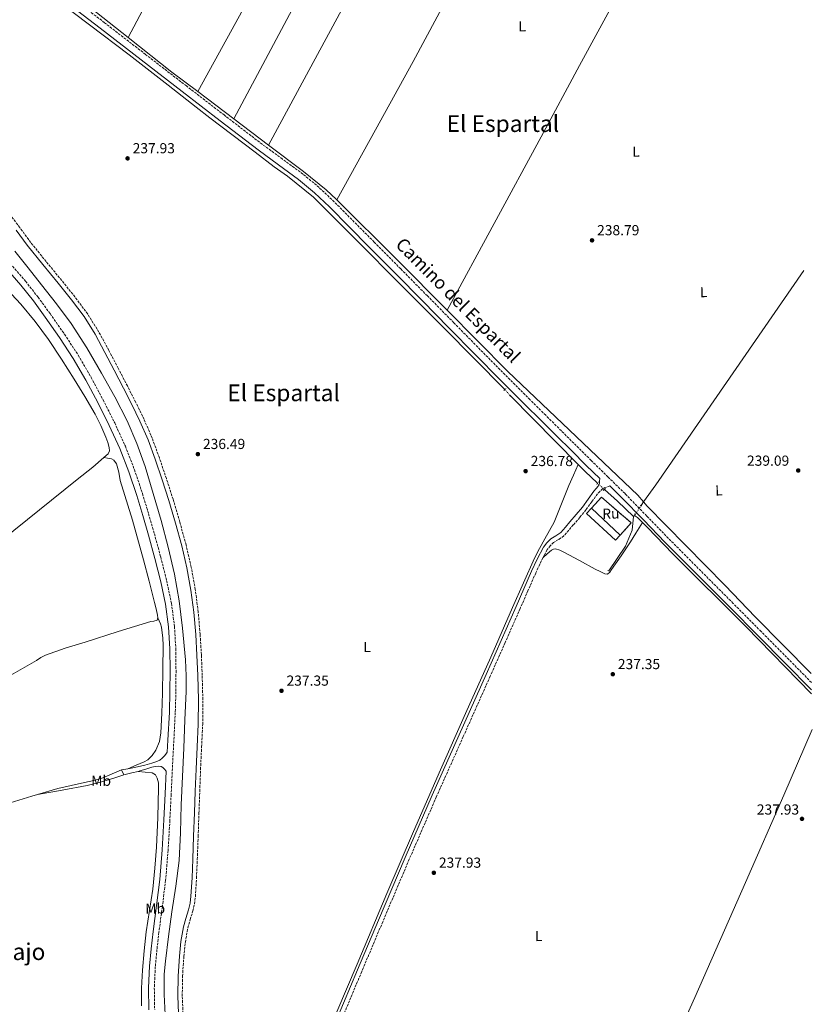
# Model space of a CAD drawing. Units: metres. Extents: x 629446 to 632941, y 4646342 to 4648717.
# Drawn here: x 632377 to 632924, y 4647108 to 4647787 of the extents above; entities that cross this region are included whole.
import ezdxf
from ezdxf.enums import TextEntityAlignment as Align

# ---------------------------------------------------------------- set-up
doc = ezdxf.new("R2010")
doc.units = ezdxf.units.M
doc.header["$MEASUREMENT"] = 0
for name, pattern in [('DGN Style 2', [1.7399219301090239, 1.043953158065414, -0.6959687720436097]), ('DGN Style 3', [2.435890702152634, 1.739921930109024, -0.6959687720436097]), ('DGN Style 5', [1.217945351076317, 0.5219765790327072, -0.6959687720436097])]:
    doc.linetypes.add(name, pattern=pattern)
for name, color, linetype, lineweight in [('Acequia sin especificar', 4, 'Continuous', 0), ('Acequia sin especificar no vista', 4, 'DGN Style 5', 0), ('Camino', 7, 'DGN Style 3', 0), ('construcción   en ruinas', 1, 'Continuous', 0), ('construcción en ruinas', 1, 'Continuous', 0), ('contrucción  en ruinas', 1, 'DGN Style 3', 13), ('Cota de punto acotado terreno', 7, 'Continuous', 0), ('Edificio', 1, 'Continuous', 13), ('Etiqueta de uso rústico', 92, 'Continuous', 0), ('Línea de cambio de uso (parcela vista)', 92, 'Continuous', 0), ('Margen derecho', 7, 'Continuous', 0), ('Pontón-alcantarilla (pasos de agua)', 1, 'DGN Style 2', 0), ('Punto acotado terreno (símbolo)', 7, 'Continuous', 0), ('Texto de Área (paraje) menor', 7, 'Continuous', 0)]:
    doc.layers.add(name, color=color, linetype=linetype, lineweight=lineweight)
doc.styles.add('Style-Arial', font='arial.ttf')

# ---------------------------------------------------------------- blocks, each defined once
blk = doc.blocks.new('5PATER')
at = {"layer": 'Punto acotado terreno (símbolo)', "linetype": 'Continuous', "lineweight": 0}
h = blk.add_hatch(color=51, dxfattribs=at)
edge = h.paths.add_edge_path()
edge.add_ellipse((0, 0), major_axis=(-0.1095731443231308, -0.1110710700762829), ratio=0.9994222409660317, start_angle=0, end_angle=360)

msp = doc.modelspace()

# ---------------------------------------------------------------- linework, layer by layer
at = {"layer": 'Acequia sin especificar', "color": 4, "linetype": 'Continuous', "lineweight": 0, "extrusion": (-0.3498591213404957, 0.2384785838195338, 0.9059396007870978), "elevation": 887141.5500202191, "flags": 128}
msp.add_lwpolyline([(-4196784.425852018, -1897599.447002031), (-4196604.859740395, -1897600.651516997), (-4196590.38952856, -1897600.958550224)], dxfattribs=at)
at = {"layer": 'Acequia sin especificar', "color": 4, "linetype": 'Continuous', "lineweight": 0, "extrusion": (-0.002731387354521257, 0.002769210144935048, 0.9999924354705354), "elevation": 11379.08798510784, "flags": 128}
msp.add_lwpolyline([(632761.0584923562, 4647466.758555382), (632714.1179572924, 4647514.348737855)], dxfattribs=at)
at = {"layer": 'Acequia sin especificar', "color": 4, "linetype": 'Continuous', "lineweight": 0, "extrusion": (-0.4510272393312394, -0.441278237604227, 0.7757885964604971), "elevation": -2336040.931241813, "flags": 128}
msp.add_lwpolyline([(-2879437.173369769, 2872475.671314117), (-2879448.448500551, 2872475.211720999), (-2879455.229790647, 2872475.180024922)], dxfattribs=at)
at = {"layer": 'Acequia sin especificar', "color": 4, "linetype": 'Continuous', "lineweight": 0, "extrusion": (0.671711004758039, 0.7041412951558608, 0.2301941844251776), "elevation": 3697571.723233339, "flags": 128}
msp.add_lwpolyline([(2750038.287959622, -874402.4023992604), (2750026.123005846, -874403.5841351128), (2750010.928572221, -874403.871862103)], dxfattribs=at)
at = {"layer": 'Acequia sin especificar', "color": 4, "linetype": 'Continuous', "lineweight": 0, "extrusion": (0.07837785977320534, 0.1099041497378466, 0.9908471067565231), "elevation": 560609.7234955784, "flags": 128}
msp.add_lwpolyline([(2183211.202657291, -4113217.768632818), (2183211.202657291, -4113220.879999078)], dxfattribs=at)
at = {"layer": 'Acequia sin especificar', "color": 4, "linetype": 'Continuous', "lineweight": 0}
for points in [[(632244.5800000001, 4647920.83, 238.3000000000029), (632254.5899999999, 4647912.960000001, 238.3699999999953), (632279.6500000004, 4647893.27, 238.5899999999965), (632300.9299999997, 4647876.890000001, 238.5899999999965), (632322.2100000001, 4647860.51, 238.5899999999965), (632351.1699999999, 4647839.039999999, 238.5899999999965), (632380.2599999999, 4647817.76, 238.5899999999965), (632403, 4647800.67, 238.5899999999965), (632425.7000000002, 4647783.52, 238.5899999999965), (632452.8899999997, 4647762.92, 238.4900000000052), (632479.9100000003, 4647742.109999999, 238.3999999999942), (632499.2100000001, 4647726.92, 238.429999999993), (632508.5899999999, 4647719.52, 238.4499999999971), (632539.8300000001, 4647695.75, 237.5800000000018), (632552.9199999999, 4647685.65, 237.5800000000018), (632562.0599999997, 4647679.390000001, 237.8699999999953), (632580.1900000004, 4647664.800000001, 237.3000000000029), (632670.0499999998, 4647574.600000001, 237.5800000000018), (632712.0700000003, 4647532.08, 237.3000000000029)], [(632374.1200000001, 4647627.550000001, 236.9600000000064), (632383.3200000003, 4647615.960000001, 236.929999999993), (632392.5499999998, 4647604.380000001, 236.8999999999942), (632402.8600000005, 4647591.180000001, 236.8300000000018), (632412.9000000004, 4647577.76, 236.7700000000041), (632423.8300000001, 4647560.890000001, 236.75), (632433.8899999997, 4647543.460000001, 236.7700000000041), (632443.0099999999, 4647527.220000001, 236.8000000000029), (632451.4900000002, 4647510.619999999, 236.8300000000018), (632458.2300000006, 4647495.02, 236.8399999999965), (632463.9100000003, 4647479.01, 236.8300000000018), (632469.6200000001, 4647460.51, 236.8099999999977), (632474.9199999999, 4647441.890000001, 236.7700000000041), (632479.7699999996, 4647423.5, 236.6999999999971), (632484.1299999999, 4647404.960000001, 236.6399999999994), (632487.4299999997, 4647386.42, 236.6699999999983), (632489.7000000002, 4647367.710000001, 236.7100000000064), (632491.7100000001, 4647345.800000001, 236.679999999993), (632492.2400000002, 4647334.84, 236.6600000000035), (632492.2000000002, 4647323.880000001, 236.6399999999994), (632491.4400000004, 4647304.390000001, 236.5899999999965), (632490.5999999996, 4647284.9, 236.5099999999948), (632489.7000000002, 4647265.350000001, 236.3600000000006), (632488.7999999998, 4647245.800000001, 236.1900000000023), (632488.2699999996, 4647226.560000001, 236.1100000000006), (632487.3300000001, 4647207.33, 236.070000000007), (632485.0800000001, 4647189.710000001, 236.0500000000029), (632482.4000000004, 4647172.130000001, 236.070000000007), (632480.1100000005, 4647155.15, 236.1300000000047), (632477.9199999999, 4647138.15, 236.1900000000023), (632477.1399999997, 4647128.980000001, 236.1900000000023), (632477.04, 4647115.16, 236.1499999999942), (632477.7999999998, 4647101.350000001, 236.1300000000047)], [(632365.1799999997, 4647605.01, 236.1100000000006), (632378.2699999996, 4647590.960000001, 236.1100000000006), (632388.2199999997, 4647579.17, 235.9900000000052), (632397.3399999999, 4647566.699999999, 235.8500000000058), (632406.3600000005, 4647553.140000001, 235.8399999999965), (632415.0700000003, 4647539.380000001, 235.8500000000058), (632422.4199999999, 4647527.33, 235.8800000000047), (632429.5300000003, 4647515.119999999, 235.9199999999983), (632433.4400000004, 4647507.359999999, 235.9199999999983), (632436.9600000001, 4647499.310000001, 235.9199999999983), (632438.2599999999, 4647495.75, 235.8800000000047), (632439.2000000002, 4647492.15, 235.8500000000058), (632439.3099999997, 4647489.890000001, 235.8500000000058), (632438.3600000005, 4647487.859999999, 235.8500000000058), (632435.4199999999, 4647485.279999999, 235.8600000000006)], [(632435.4199999999, 4647485.279999999, 235.8600000000006), (632427.79, 4647478.57, 235.8699999999953), (632417.0499999998, 4647470.130000001, 235.8500000000058), (632391.0700000003, 4647449.230000001, 235.6300000000047), (632365.0800000001, 4647428.34, 235.3399999999965)], [(632435.4199999999, 4647485.279999999, 235.8600000000006), (632438.0499999998, 4647484.77, 235.820000000007), (632440.6699999999, 4647484.27, 235.7899999999936), (632442.3799999999, 4647483.560000001, 235.7700000000041), (632444.3200000003, 4647480.960000001, 235.7799999999988), (632445.7199999997, 4647475.24, 235.820000000007), (632446.8099999997, 4647469.430000001, 235.8500000000058), (632455.1399999997, 4647442.130000001, 235.8699999999953), (632462.9400000004, 4647414.710000001, 235.8500000000058), (632466.7100000001, 4647400.029999999, 235.820000000007), (632470.4299999997, 4647385.33, 235.7899999999936), (632471.5, 4647380.92, 235.7899999999936), (632472.54, 4647376.5, 235.7899999999936), (632472.8099999997, 4647374.850000001, 235.7899999999936)], [(632762.7699999996, 4647480.449999999, 237.5599999999977), (632759.4199999999, 4647473.199999999, 237.2200000000012), (632756.1299999999, 4647466.08, 236.8800000000047), (632751.2400000002, 4647453.289999999, 236.5399999999936), (632746.0800000001, 4647440.609999999, 236.5), (632742.9199999999, 4647434.859999999, 236.6000000000058), (632739.6799999997, 4647429.15, 236.6900000000023), (632736.0499999998, 4647422.59, 236.5899999999965), (632732.6399999997, 4647415.9, 236.5), (632717.4800000006, 4647381.850000001, 236.3800000000047), (632702.4400000004, 4647347.75, 236.3000000000029), (632684.9900000002, 4647308.850000001, 236.2599999999948), (632667.6200000001, 4647269.92, 236.2400000000052), (632649.0300000003, 4647227.34, 236.2400000000052), (632630.7599999999, 4647184.609999999, 236.2400000000052), (632610.1500000004, 4647136.02, 236.2400000000052), (632589.5999999996, 4647087.4, 236.2400000000052)], [(632783.8899999997, 4647407.07, 238.2799999999988), (632795.2300000006, 4647424.279999999, 238), (632799.9199999999, 4647435.210000001, 238), (632800.7400000002, 4647444.680000001, 238)], [(632800.7400000002, 4647444.680000001, 238), (632801.4400000004, 4647445.279999999, 238.1399999999994), (632803.5, 4647443.99, 238.1399999999994), (632807.1100000005, 4647440.430000001, 238)], [(632807.1100000005, 4647440.430000001, 238), (632810.7300000006, 4647436.859999999, 237.8500000000058), (632827.6699999999, 4647419, 238.1399999999994), (632878.2599999999, 4647368.859999999, 237.8500000000058), (632923.7100000001, 4647322.27, 237.8500000000058)], [(632472.8099999997, 4647374.850000001, 235.7899999999936), (632472.8200000003, 4647374.82, 235.7899999999936), (632472.1600000003, 4647373.24, 235.7899999999936), (632470.0599999997, 4647372.49, 235.7599999999948), (632467.9299999997, 4647372.34, 235.7200000000012), (632445.2999999998, 4647365.230000001, 235.6999999999971), (632422.6799999997, 4647358.07, 235.7200000000012), (632408.8700000001, 4647353.779999999, 235.7599999999948), (632395.1600000003, 4647349.109999999, 235.7899999999936), (632392.0599999997, 4647347.350000001, 235.7899999999936), (632389.0800000001, 4647345.33, 235.7899999999936), (632368.1200000001, 4647333.32, 235.7899999999936), (632347.0999999996, 4647321.4, 235.7899999999936), (632331.0099999999, 4647312.42, 235.7899999999936), (632314.9100000003, 4647303.480000001, 235.7899999999936), (632310.6900000004, 4647301.189999999, 235.7899999999936), (632306.4600000001, 4647298.930000001, 235.7899999999936), (632303.1699999999, 4647297.699999999, 235.7899999999936), (632301.4500000002, 4647297.59, 235.7899999999936), (632301.0599999997, 4647297.699999999, 235.7899999999936)]]:
    msp.add_polyline3d(points, dxfattribs=at)
at = {"layer": 'Acequia sin especificar no vista', "color": 4, "linetype": 'DGN Style 5', "lineweight": 0, "elevation": 237.3000000000029, "flags": 128}
msp.add_lwpolyline([(632712.0700000003, 4647532.08), (632715.8300000001, 4647528.039999999)], dxfattribs=at)
at = {"layer": 'Acequia sin especificar no vista', "color": 4, "linetype": 'DGN Style 5', "lineweight": 0, "extrusion": (-0.1681341061386577, 0.1497861382294771, 0.9743177280267741), "elevation": 589966.8451019307, "flags": 128}
msp.add_lwpolyline([(-3891056.459482948, -2551655.452018702), (-3891056.459482948, -2551662.379882731)], dxfattribs=at)
at = {"layer": 'Acequia sin especificar no vista', "color": 4, "linetype": 'DGN Style 5', "lineweight": 0, "extrusion": (-0.100808680951923, -0.1504717811609516, 0.9834611598426164), "elevation": -762867.0447425136, "flags": 128}
msp.add_lwpolyline([(-2060986.180780035, 4143624.580528786), (-2060986.180780035, 4143617.126871964)], dxfattribs=at)
at = {"layer": 'Camino', "color": 7, "linetype": 'DGN Style 3', "lineweight": 0}
for points in [[(632923.5599999982, 4647330.180000001, 238.8399999999966), (632908.1499999987, 4647345.86, 238.8300000000017), (632888.8799999993, 4647365.300000003, 238.5500000000029), (632869.6000000008, 4647384.720000001, 238.2599999999948), (632847.2399999979, 4647407.16, 238.199999999997), (632824.8900000006, 4647429.56, 238.1900000000024), (632809.9799999996, 4647444.950000001, 238.2299999999959), (632794.9799999993, 4647460.370000001, 238.2599999999948), (632783.2899999993, 4647471.84, 238.2799999999989), (632771.6499999985, 4647483.250000001, 238.2599999999948), (632761.36, 4647493.470000001, 238.1900000000024), (632751.0500000013, 4647503.720000001, 238.8399999999966), (632740.2499999988, 4647514.420000004, 238.8800000000046), (632729.4599999995, 4647525.110000002, 238.929999999993), (632712.2399999974, 4647542.330000003, 238.9900000000051), (632695.1200000005, 4647559.640000001, 239.050000000003), (632676.8900000004, 4647578.199999999, 239.1300000000046), (632658.64, 4647596.760000002, 239.179999999993), (632640.3000000003, 4647615.300000001, 239.179999999993), (632621.9600000007, 4647633.820000002, 239.179999999993), (632608.239999999, 4647647.660000003, 239.179999999993), (632594.449999998, 4647661.530000002, 239.179999999993), (632583.9699999993, 4647671.469999999, 239.2100000000064), (632572.8, 4647680.760000003, 239.25), (632558.6900000017, 4647691.080000003, 239.25), (632544.7499999986, 4647701.239999999, 239.25), (632518.6099999981, 4647721.309999999, 239.1399999999994), (632492.4499999998, 4647741.45, 239.050000000003), (632464.1999999994, 4647763.27, 239.2299999999959), (632435.94, 4647785.100000002, 239.4400000000023), (632408.4499999996, 4647806.190000001, 239.5299999999988)], [(632490.0799999983, 4647102.100000003, 237.0599999999976), (632489.5799999976, 4647114.07, 237.0599999999976), (632489.7699999998, 4647127.600000002, 237.0599999999976), (632490.6499999983, 4647141.149999999, 237.0599999999976), (632491.7100000001, 4647151.140000001, 237.0000000000001), (632493.4099999988, 4647160.940000002, 236.9299999999931), (632495.0799999986, 4647166.649999999, 236.9299999999931), (632496.8999999978, 4647172.640000001, 236.9299999999931), (632497.9799999996, 4647177.559999999, 236.9299999999931), (632498.649999998, 4647182.530000002, 236.9299999999931), (632499.3900000001, 4647195.430000001, 236.9600000000065), (632499.94, 4647208.239999998, 237.0000000000001), (632500.5199999989, 4647224.180000001, 236.9600000000065), (632501.0899999988, 4647240.120000001, 236.9299999999931), (632501.640000001, 4647255.220000001, 236.9299999999931), (632502.1799999997, 4647270.31, 236.9299999999931), (632502.9200000018, 4647285.75, 236.9299999999931), (632503.6599999992, 4647301.260000003, 236.9299999999931), (632503.7699999989, 4647318.210000002, 236.9299999999931), (632503.3399999996, 4647335.109999999, 236.9299999999931), (632502.7600000007, 4647349.280000003, 236.9900000000052), (632501.9200000003, 4647363.460000001, 237.0599999999976), (632500.5700000003, 4647378.890000002, 237.1000000000059), (632498.5699999997, 4647394.300000002, 237.1199999999955), (632495.7600000001, 4647409.770000001, 237.1399999999995), (632492.1700000004, 4647425.050000001, 237.1199999999955), (632487.8699999999, 4647440.830000004, 237.0599999999976), (632483.2299999997, 4647456.489999998, 237.0000000000001), (632478.6499999977, 4647470.830000003, 236.9299999999931), (632473.7800000015, 4647485.09, 236.8699999999953), (632468.8399999996, 4647498.530000002, 236.8300000000018), (632463.1900000013, 4647511.720000001, 236.8699999999953), (632457.5300000019, 4647523.250000001, 237.0200000000042), (632451.7299999993, 4647534.620000003, 237.1900000000024), (632445.3900000004, 4647546.850000002, 237.3500000000059), (632438.98, 4647559.050000003, 237.4400000000024), (632432.0799999976, 4647571.820000002, 237.3899999999994), (632424.3399999995, 4647584.230000001, 237.320000000007), (632415.5500000007, 4647595.989999998, 237.2799999999989), (632406.4600000002, 4647607.350000002, 237.25), (632395.670000001, 4647620.399999999, 237.25), (632385.1299999976, 4647633.530000002, 237.25), (632377.4899999978, 4647643.79, 237.2200000000011), (632369.8700000002, 4647654.149999999, 237.1900000000024)], [(632372.4400000006, 4647617.219999999, 237.270000000004), (632381.4899999987, 4647606.82, 237.270000000004), (632390.159999999, 4647595.800000001, 237.270000000004), (632398.370000001, 4647584.510000004, 237.270000000004), (632408.3400000001, 4647570.36, 237.270000000004), (632417.8500000007, 4647555.800000003, 237.270000000004), (632426.7100000009, 4647540.540000001, 237.270000000004), (632434.9600000009, 4647525.010000003, 237.270000000004), (632442.9600000007, 4647509.210000002, 237.270000000004), (632450.329999998, 4647493.030000002, 237.270000000004), (632456.649999999, 4647476.770000001, 237.2899999999935), (632462.170000002, 4647460.309999999, 237.3300000000019), (632466.3500000018, 4647446.550000001, 237.3399999999965), (632470.3399999995, 4647432.770000001, 237.3300000000019), (632474.6900000013, 4647416.750000002, 237.300000000003), (632478.7699999983, 4647400.590000002, 237.270000000004), (632482.11, 4647384.84, 237.270000000004), (632484.230000001, 4647368.82, 237.270000000004), (632485.1099999995, 4647353.510000002, 237.229999999996), (632485.2699999983, 4647338.300000002, 237.199999999997), (632485.170000002, 4647323.940000002, 237.199999999997), (632484.7600000009, 4647309.590000001, 237.199999999997), (632483.7699999984, 4647290.239999998, 237.199999999997), (632482.7699999993, 4647270.950000001, 237.199999999997), (632481.9099999988, 4647253.100000003, 237.199999999997), (632481.0399999992, 4647235.230000001, 237.199999999997), (632479.8199999988, 4647214.56, 237.1499999999942), (632478.0799999976, 4647193.870000001, 237.0099999999947), (632475.8599999981, 4647175.84, 236.8600000000007), (632473.4699999987, 4647157.960000004, 236.6900000000023), (632472.1299999976, 4647146.070000002, 236.5500000000029), (632470.9899999977, 4647134.230000001, 236.429999999993), (632470.2899999982, 4647119.489999998, 236.4100000000035), (632470.5499999997, 4647104.730000001, 236.429999999993)], [(632784.4800000007, 4647465.750000001, 237.979999999996), (632781.0599999987, 4647464.52, 238.25), (632779.4600000004, 4647463.680000001, 238.25), (632777.7600000018, 4647461.980000001, 238.0599999999976), (632776.0599999985, 4647460.270000001, 237.8699999999953), (632772.0599999976, 4647454.79, 237.8099999999977), (632768.0199999987, 4647449.260000003, 237.7400000000052), (632763.7100000014, 4647443.940000002, 237.6600000000034), (632759.27, 4647438.830000003, 237.6100000000007), (632756.1599999988, 4647435.160000001, 237.6100000000007), (632752.739999999, 4647431.230000001, 237.6100000000007), (632749.0599999975, 4647428.660000001, 237.6100000000007), (632745.7499999995, 4647426.66, 237.6100000000007), (632743.3599999979, 4647424.420000004, 237.5899999999964), (632741.3700000008, 4647421.77, 237.5500000000029), (632738.510000002, 4647416.340000001, 237.4400000000024)], [(632738.510000002, 4647416.340000001, 237.4400000000024), (632737.2199999979, 4647413.88, 237.3999999999943), (632733.3799999978, 4647405.649999999, 237.2899999999935), (632728.0500000013, 4647393.460000001, 237.2899999999935), (632722.9499999986, 4647381.789999999, 237.2899999999935), (632722.6999999981, 4647381.239999999, 237.2899999999935), (632712.3500000014, 4647357.840000002, 237.2100000000065), (632701.9899999968, 4647334.460000001, 237.1199999999955), (632683.379999999, 4647292.830000003, 237.1100000000006), (632664.8099999991, 4647251.210000002, 237.1900000000024), (632646.1499999977, 4647208.27, 237.2599999999949), (632627.8399999992, 4647165.170000004, 237.320000000007), (632613.3700000008, 4647130.840000001, 237.2599999999949), (632598.9099999992, 4647096.500000002, 237.1900000000024), (632586.589999999, 4647067.469999999, 237.2200000000011), (632574.2699999987, 4647038.470000001, 237.25), (632566.3899999997, 4647019.340000001, 237.2200000000011), (632558.4499999981, 4647000.170000002, 237.1900000000024), (632553.780000001, 4646989.610000002, 237.1900000000024), (632549.02, 4646979.120000001, 237.1900000000024), (632546.9400000013, 4646974.530000002, 237.1900000000024), (632544.61, 4646969.640000002, 237.1900000000024), (632544.1600000008, 4646969.09, 237.1900000000024)]]:
    msp.add_polyline3d(points, dxfattribs=at)
at = {"layer": 'construcción   en ruinas', "color": 1, "linetype": 'Continuous', "lineweight": 0}
msp.add_polyline3d([(632791.7000000002, 4647431.83, 242.8899999999994), (632771.8799999999, 4647450.289999999, 242.9499999999971), (632778.79, 4647457.970000001, 241.4199999999983), (632799.2100000001, 4647440.24, 244.429999999993)], close=True, dxfattribs=at)
at = {"layer": 'contrucción  en ruinas', "color": 1, "linetype": 'DGN Style 3', "lineweight": 13}
msp.add_polyline3d([(632771.8799999999, 4647450.289999999, 242.9499999999971), (632778.79, 4647457.970000001, 241.4199999999983), (632799.2100000001, 4647440.24, 244.429999999993), (632791.7000000002, 4647431.83, 242.8899999999994)], dxfattribs=at)
at = {"layer": 'Edificio', "color": 1, "linetype": 'Continuous', "lineweight": 13, "extrusion": (0.001621238617245607, -0.001509583065368391, 0.9999975463691472), "elevation": -5746.888643048622, "flags": 128}
msp.add_lwpolyline([(632790.4745949737, 4647428.449972563), (632787.1045994025, 4647424.829968441), (632767.2745281887, 4647443.27998946), (632770.6545237467, 4647446.909993597), (632790.4745949737, 4647428.449972563)], close=True, dxfattribs=at)
at = {"layer": 'Edificio', "color": 51, "linetype": 'Continuous', "lineweight": 13, "extrusion": (0.001621238617245607, -0.001509583065368391, 0.9999975463691472), "elevation": -5746.888642992794, "flags": 128}
msp.add_lwpolyline([(632790.4745949737, 4647428.449972563), (632787.1045994025, 4647424.829968441), (632767.2745281887, 4647443.27998946), (632770.6545237467, 4647446.909993597)], dxfattribs=at)
at = {"layer": 'Edificio', "color": 51, "linetype": 'Continuous', "lineweight": 13, "extrusion": (0.001621034075796396, -0.00150980267596028, 0.9999975463691922), "elevation": -5748.038700658241, "flags": 128}
msp.add_lwpolyline([(632770.6547832607, 4647446.908535996), (632790.4748544821, 4647428.448514956)], dxfattribs=at)
at = {"layer": 'Línea de cambio de uso (parcela vista)', "color": 92, "linetype": 'Continuous', "lineweight": 0, "extrusion": (-0.03195122289141242, 0.0171127792413915, 0.9993429201942537), "elevation": 59564.4175501195, "flags": 128}
msp.add_lwpolyline([(-4395720.058365824, -1635687.983258245), (-4395894.505797679, -1635688.259155447), (-4396073.593512565, -1635687.707361044)], dxfattribs=at)
at = {"layer": 'Línea de cambio de uso (parcela vista)', "color": 92, "linetype": 'Continuous', "lineweight": 0, "extrusion": (-0.209546642405831, -0.2699797923310815, 0.939787803916027), "elevation": -1387108.702807499, "flags": 128}
msp.add_lwpolyline([(-2350194.489331695, 3815054.105743589), (-2350183.874154085, 3815054.252045722), (-2350128.032341792, 3815053.725358043)], dxfattribs=at)
at = {"layer": 'Línea de cambio de uso (parcela vista)', "color": 92, "linetype": 'Continuous', "lineweight": 0, "extrusion": (-0.08749996379862432, -0.1156504339909427, 0.9894284882966259), "elevation": -592620.0061269429, "flags": 128}
msp.add_lwpolyline([(-2299910.702465717, 4044875.713565628), (-2299872.338684554, 4044874.886102725), (-2299849.980486952, 4044874.886102725)], dxfattribs=at)
at = {"layer": 'Línea de cambio de uso (parcela vista)', "color": 92, "linetype": 'Continuous', "lineweight": 0, "elevation": 239.1399999999994, "flags": 128}
for points in [[(632500.2599999999, 4647737.58), (632525.1100000005, 4647718.779999999)], [(632525.1100000005, 4647718.779999999), (632549.0599999997, 4647700.66)]]:
    msp.add_lwpolyline(points, dxfattribs=at)
at = {"layer": 'Línea de cambio de uso (parcela vista)', "color": 92, "linetype": 'Continuous', "lineweight": 0, "extrusion": (0.7054091401834837, 0.7071394496041177, 0.0484947807416829), "elevation": 3732796.600797952, "flags": 128}
msp.add_lwpolyline([(2834505.116945052, -180994.9748862481), (2834446.497715608, -180995.5355459001), (2834397.573042785, -180994.1539203292)], dxfattribs=at)
at = {"layer": 'Línea de cambio de uso (parcela vista)', "color": 92, "linetype": 'Continuous', "lineweight": 0, "extrusion": (0.02138995515249925, -0.04458388243356313, 0.998776625300034), "elevation": -193429.4874454528, "flags": 128}
msp.add_lwpolyline([(2580448.145873266, 3911646.678139121), (2580448.145873266, 3911642.835835124)], dxfattribs=at)
at = {"layer": 'Línea de cambio de uso (parcela vista)', "color": 92, "linetype": 'Continuous', "lineweight": 0}
for points in [[(632615.9400000004, 4648078.699999999, 238.9900000000052), (632578.8200000003, 4648009.230000001, 240.8999999999942), (632541.9900000002, 4647940.310000001, 240.3500000000058), (632510.4800000006, 4647884.029999999, 240.0899999999965), (632494.6600000003, 4647855.92, 240.1199999999953), (632479.4600000001, 4647827.480000001, 240.2899999999936), (632466.1799999997, 4647801.58, 240.5), (632452.3300000001, 4647774.869999999, 239.2599999999948)], [(632500.2599999999, 4647737.58, 239.1399999999994), (632531.5700000003, 4647794.390000001, 240.5299999999988), (632562.2100000001, 4647850.59, 240.4199999999983), (632598.7199999997, 4647918.57, 240.5), (632635.0499999998, 4647986.65, 240.929999999993), (632651.1500000004, 4648016.58, 241.1900000000023), (632667.5099999999, 4648046.949999999, 239.0299999999988)], [(632717.8300000001, 4648011.060000001, 239.5599999999977), (632691.9299999997, 4647964.930000001, 241.1600000000035), (632666.0899999999, 4647918.869999999, 240.8699999999953), (632633.3300000001, 4647857.980000001, 240.570000000007), (632601.0599999997, 4647796.83, 240.4799999999959), (632575.2699999996, 4647749.07, 240.5099999999948), (632549.0599999997, 4647700.66, 239.1399999999994)], [(632596.2699999996, 4647662.939999999, 239.1300000000047), (632622.8200000003, 4647711.199999999, 240.1600000000035), (632648.7999999998, 4647758.430000001, 240.1000000000058), (632681.9400000004, 4647820.24, 240.25), (632714.9199999999, 4647882.140000001, 240.6699999999983), (632740.9000000004, 4647929.91, 241.0099999999948), (632766.8899999997, 4647977.680000001, 238.7700000000041)], [(632672.3799999999, 4647586.960000001, 239.9499999999971), (632704.7100000001, 4647646.65, 240.070000000007), (632737.0499999998, 4647706.32, 240.1999999999971), (632763.6299999999, 4647755.550000001, 240.2299999999959), (632790.1699999999, 4647804.810000001, 240.1999999999971), (632811.1399999997, 4647845.050000001, 239.6000000000058), (632821.8200000003, 4647865.039999999, 239.6000000000058), (632833.1699999999, 4647884.619999999, 240.4600000000064), (632841.9299999997, 4647899.050000001, 238.9600000000064)], [(632549.0599999997, 4647700.66, 239.1399999999994), (632573.2000000002, 4647682.390000001, 239.1399999999994), (632588.8099999997, 4647669.869999999, 239.1399999999994), (632595.9699999997, 4647663.25, 239.1399999999994), (632596.2699999996, 4647662.939999999, 239.1300000000047)], [(632672.3799999999, 4647586.960000001, 239.9499999999971), (632714.1600000003, 4647544.59, 239.0800000000018), (632803.8399999999, 4647459.300000001, 239.0800000000018), (632807.8200000003, 4647454.640000001, 239.2400000000052)], [(632807.8200000003, 4647454.640000001, 239.2400000000052), (632810.3300000001, 4647451.699999999, 239.3500000000058), (632823.3099999997, 4647438.5, 239.6300000000047), (632864.1399999997, 4647397.140000001, 239.0800000000018), (632884.75, 4647375.34, 239.0800000000018), (632923.4500000002, 4647336.350000001, 239.3000000000029)], [(632738.5099999999, 4647416.34, 237.4400000000023), (632741.3399999999, 4647418.880000001, 238.679999999993), (632744.1699999999, 4647421.42, 238.4700000000012), (632745.5700000003, 4647422.210000001, 238.5800000000018), (632747.1100000005, 4647422.32, 238.7899999999936), (632749.9199999999, 4647421.42, 239.0399999999936), (632752.6799999997, 4647420.140000001, 239.179999999993), (632763.6399999997, 4647414.24, 238.9199999999983), (632774.5, 4647408.369999999, 238.6000000000058), (632777.8200000003, 4647406.699999999, 238.6000000000058), (632781.1600000003, 4647405.100000001, 238.6000000000058), (632782.9500000002, 4647404.779999999, 238.6000000000058), (632784.4100000003, 4647406.26, 238.6000000000058), (632785.6399999997, 4647407.980000001, 238.6000000000058), (632792.4100000003, 4647417.460000001, 238.4499999999971), (632798.8200000003, 4647427.119999999, 238.7299999999959), (632802.4299999997, 4647433.100000001, 239.25), (632807.1100000005, 4647440.430000001, 238)], [(632451.9600000001, 4647270.710000001, 234.9799999999959), (632457.6900000004, 4647273.08, 235.8999999999942), (632463.3899999997, 4647275.449999999, 235.6600000000035), (632465.8200000003, 4647276.810000001, 235.5899999999965), (632468.9000000004, 4647279.75, 235.6100000000006), (632471.3200000003, 4647283.449999999, 235.6600000000035), (632473.79, 4647289.390000001, 235.7200000000012), (632474.8399999999, 4647295.539999999, 235.7899999999936), (632475.5, 4647309.140000001, 235.9900000000052), (632475.9299999997, 4647322.74, 236.1699999999983), (632476.25, 4647339.25, 236.2299999999959), (632476.3799999999, 4647355.76, 236.1699999999983), (632476.1299999999, 4647360.980000001, 236.1399999999994), (632475.5499999998, 4647366.199999999, 236.1100000000006), (632475.2100000001, 4647368.41, 236.1399999999994), (632474.5899999999, 4647370.550000001, 236.1100000000006), (632473.7000000002, 4647372.699999999, 235.9499999999971), (632472.8099999997, 4647374.850000001, 235.7899999999936)], [(632924.1699999999, 4647297.810000001, 237.8500000000058), (632904.4500000002, 4647252.57, 237.8399999999965), (632878.1200000001, 4647192.180000001, 237.820000000007), (632843.0300000003, 4647112.949999999, 237.820000000007), (632807.5300000003, 4647033.91, 237.6300000000047), (632768.5800000001, 4646947.09, 237.179999999993), (632762.0899999999, 4646932.619999999, 239.0399999999936), (632729.6399999997, 4646860.279999999, 238.6699999999983)], [(632389.79, 4647252.880000001, 234.8500000000058), (632403.7400000002, 4647257.08, 234.9600000000064), (632412.9500000002, 4647259.230000001, 235.2599999999948), (632422.1699999999, 4647261.300000001, 235.6000000000058), (632428.5199999996, 4647262.65, 235.570000000007), (632434.7100000001, 4647264.5, 235.6000000000058), (632441.1500000004, 4647267.189999999, 235.8500000000058), (632447.5800000001, 4647269.880000001, 236.1100000000006)], [(632389.79, 4647252.880000001, 234.8500000000058), (632406.8499999996, 4647256, 235.2599999999948), (632423.9000000004, 4647259.130000001, 235.6600000000035), (632433.1500000004, 4647261.41, 235.5800000000018), (632442.2699999996, 4647264.25, 235.6000000000058), (632445.75, 4647265.33, 235.7599999999948), (632449.2400000002, 4647266.42, 235.9199999999983)], [(632459.0999999996, 4647268.859999999, 236.429999999993), (632464, 4647268.34, 236.1100000000006), (632468.8899999997, 4647267.83, 235.7899999999936), (632471.0199999996, 4647266.609999999, 235.7799999999988), (632472.3499999996, 4647264.310000001, 235.8500000000058), (632473.0999999996, 4647260.9, 235.8500000000058), (632473.2400000002, 4647257.460000001, 235.8500000000058), (632472.7699999996, 4647237.039999999, 235.9499999999971), (632471.7699999996, 4647216.630000001, 236.0399999999936), (632470.6500000004, 4647202.180000001, 236.0800000000018), (632469.2100000001, 4647187.77, 236.1100000000006), (632466.9500000002, 4647173.01, 236.1000000000058), (632464.6699999999, 4647158.26, 236.0399999999936), (632463.29, 4647145.060000001, 235.8000000000029), (632462.2300000006, 4647131.83, 235.6000000000058), (632461.4600000001, 4647119.480000001, 235.6000000000058), (632461.4000000004, 4647107.130000001, 235.6000000000058)], [(632157.6799999997, 4647189.24, 235.3699999999953), (632158.8700000001, 4647189.5, 235.3399999999965), (632187.2000000002, 4647197.08, 235.2100000000064), (632215.5099999999, 4647204.730000001, 235.0800000000018), (632250.29, 4647214.119999999, 234.3999999999942), (632285.0199999996, 4647223.67, 233.929999999993), (632314.0700000003, 4647231.859999999, 234.0299999999988), (632343.1299999999, 4647240.050000001, 234.1199999999953), (632355.5499999998, 4647243.189999999, 234.3800000000047), (632367.9600000001, 4647246.33, 234.6399999999994), (632385.8499999996, 4647251.699999999, 234.820000000007), (632389.79, 4647252.880000001, 234.8500000000058)]]:
    msp.add_polyline3d(points, dxfattribs=at)
at = {"layer": 'Margen derecho', "color": 7, "linetype": 'Continuous', "lineweight": 0, "extrusion": (-0.004407879836447037, -0.000835283166707841, 0.9999899363980514), "elevation": -6434.581601947994, "flags": 128}
msp.add_lwpolyline([(632442.4716016987, 4647266.126496656), (632446.8516473067, 4647266.956496947)], dxfattribs=at)
at = {"layer": 'Margen derecho', "color": 7, "linetype": 'Continuous', "lineweight": 0, "extrusion": (0.1525956891626088, -0.750931394711021, 0.6425080513786182), "elevation": -3393118.018881318, "flags": 128}
msp.add_lwpolyline([(1545232.108317671, 2845362.036084016), (1545237.841569268, 2845362.414536284), (1545242.25673321, 2845362.701638004)], dxfattribs=at)
at = {"layer": 'Margen derecho', "color": 7, "linetype": 'Continuous', "lineweight": 0}
for points in [[(632596.0700000006, 4647097.7, 237.1900000000024), (632610.53, 4647132.039999999, 237.2599999999949), (632625.0000000005, 4647166.370000001, 237.320000000007), (632643.3200000002, 4647209.49, 237.2599999999949), (632661.9899999984, 4647252.45, 237.1900000000024), (632680.5699999994, 4647294.09, 237.1100000000006), (632699.1700000005, 4647335.710000001, 237.1199999999955), (632709.5300000006, 4647359.090000001, 237.2100000000065), (632719.9499999988, 4647382.640000001, 237.2899999999935), (632725.2199999993, 4647394.690000002, 237.2899999999935), (632730.5700000003, 4647406.920000002, 237.2899999999935), (632734.4599999996, 4647415.25, 237.3999999999943), (632738.76, 4647423.430000001, 237.5500000000029), (632741.0599999978, 4647426.489999998, 237.5899999999964), (632743.8799999986, 4647429.13, 237.6100000000007), (632747.37, 4647431.239999998, 237.6100000000007), (632750.6600000003, 4647433.54, 237.6100000000007), (632753.8200000008, 4647437.170000004, 237.6100000000007), (632756.940000001, 4647440.84, 237.6100000000007), (632761.350000001, 4647445.920000004, 237.6600000000034), (632765.5799999977, 4647451.140000002, 237.7400000000052), (632769.5799999988, 4647456.609999999, 237.8099999999977), (632773.5799999975, 4647462.09, 237.8699999999953), (632775.0500000005, 4647463.84, 238.0599999999976), (632776.519999999, 4647465.600000001, 238.25), (632777.2899999979, 4647467.720000001, 238.25), (632777.3999999975, 4647469.239999998, 238.2599999999948), (632777.5100000014, 4647470.750000002, 238.270000000004), (632768.2600000022, 4647479.809999999, 238.25), (632757.9600000003, 4647490.050000003, 238.1900000000024), (632747.6600000006, 4647500.289999999, 238.1300000000046), (632736.8500000013, 4647510.989999999, 238.8800000000046), (632726.0500000009, 4647521.690000001, 238.929999999993), (632708.8199999998, 4647538.930000002, 238.9900000000051), (632691.6799999982, 4647556.250000002, 239.050000000003), (632673.4499999981, 4647574.820000002, 239.1300000000046), (632655.199999998, 4647593.370000001, 239.179999999993), (632636.8700000015, 4647611.91, 239.179999999993), (632618.5299999998, 4647630.430000001, 239.179999999993), (632604.8099999981, 4647644.260000002, 239.179999999993), (632591.0799999972, 4647658.080000003, 239.179999999993), (632580.760000002, 4647667.860000002, 239.2100000000064), (632569.8299999973, 4647676.960000004, 239.25), (632555.8500000008, 4647687.180000001, 239.25), (632541.8599999985, 4647697.370000003, 239.25), (632515.6700000011, 4647717.489999998, 239.1399999999994), (632489.5100000006, 4647737.63, 239.050000000003), (632461.249999999, 4647759.449999999, 239.2299999999959), (632432.9999999985, 4647781.280000003, 239.4400000000023), (632405.5199999993, 4647802.36, 239.5299999999988)], [(632375.0200000001, 4647641.960000002, 237.1900000000024), (632382.6900000012, 4647631.649999999, 237.2200000000011), (632393.2899999983, 4647618.45, 237.2200000000011), (632404.0700000008, 4647605.41, 237.2200000000011), (632413.120000001, 4647594.100000002, 237.25), (632421.8000000003, 4647582.500000002, 237.2899999999935), (632429.4200000021, 4647570.270000001, 237.3600000000005), (632436.260000002, 4647557.600000001, 237.4199999999983), (632442.659999999, 4647545.430000001, 237.320000000007), (632449.0000000001, 4647533.220000001, 237.1600000000035), (632454.7800000003, 4647521.870000003, 236.9900000000052), (632460.3900000006, 4647510.430000001, 236.8399999999966), (632465.9800000008, 4647497.390000001, 236.8000000000029), (632470.8799999983, 4647484.06, 236.8399999999966), (632475.7300000007, 4647469.870000001, 236.8999999999942), (632480.2899999982, 4647455.59, 236.9700000000012), (632484.9200000018, 4647439.989999998, 237.0299999999988), (632489.1900000009, 4647424.289999999, 237.1000000000059), (632492.7499999994, 4647409.140000001, 237.1100000000006), (632495.5199999987, 4647393.830000003, 237.1000000000059), (632497.5100000004, 4647378.56, 237.070000000007), (632498.8500000014, 4647363.230000001, 237.0299999999988), (632499.6900000018, 4647349.13, 236.9600000000065), (632500.2600000018, 4647335.010000004, 236.8999999999942), (632500.6900000009, 4647318.180000001, 236.8999999999942), (632500.5799999969, 4647301.350000001, 236.8999999999942), (632499.8500000006, 4647285.890000001, 236.8999999999942), (632499.1099999985, 4647270.440000001, 236.8999999999942), (632498.5599999985, 4647255.330000004, 236.8999999999942), (632498.0199999999, 4647240.230000001, 236.8999999999942), (632497.440000001, 4647224.289999999, 236.9400000000023), (632496.870000001, 4647208.359999999, 236.9700000000012), (632496.3199999989, 4647195.59, 236.9400000000023), (632495.5900000003, 4647182.82, 236.8999999999942), (632494.9499999988, 4647178.09, 236.8999999999942), (632493.9200000007, 4647173.41, 236.8999999999942), (632492.1399999993, 4647167.54, 236.8999999999942), (632490.3999999979, 4647161.640000002, 236.8999999999942), (632488.6700000024, 4647151.57, 236.9700000000012), (632487.5899999985, 4647141.410000001, 237.0299999999988), (632486.6899999997, 4647127.720000001, 237.0299999999988), (632486.4999999999, 4647114.020000001, 237.0299999999988), (632487.0100000016, 4647101.930000001, 237.0299999999988)], [(632451.9599999995, 4647270.710000002, 234.9799999999959), (632453.1099999985, 4647270.930000001, 234.9900000000052), (632458.6499999972, 4647271.989999998, 235.0200000000042), (632463.6700000018, 4647273.199999999, 235.2500000000001), (632468.6299999995, 4647274.609999999, 235.7899999999937), (632471.3699999999, 4647275.420000004, 236.1699999999982), (632474.010000002, 4647276.530000002, 236.5599999999978), (632475.8299999969, 4647277.890000002, 236.8999999999942), (632477.3400000001, 4647279.61, 237.199999999997), (632478.2899999977, 4647280.820000002, 237.3600000000005), (632479.2399999977, 4647282.04, 237.520000000004), (632479.6800000002, 4647290.45, 237.520000000004), (632480.6700000004, 4647309.750000001, 237.520000000004), (632481.0700000006, 4647324.020000001, 237.520000000004), (632481.1800000002, 4647338.29, 237.520000000004), (632481.0199999991, 4647353.370000001, 237.5500000000029), (632480.1599999985, 4647368.440000003, 237.5800000000018), (632478.0700000009, 4647384.149999999, 237.5800000000018), (632474.7800000008, 4647399.670000004, 237.5800000000018), (632470.7300000006, 4647415.710000004, 237.6100000000007), (632466.3999999987, 4647431.670000002, 237.6499999999942), (632462.4299999991, 4647445.390000002, 237.6499999999942), (632458.2699999994, 4647459.06, 237.6499999999942), (632452.7999999999, 4647475.380000001, 237.6100000000007), (632446.5599999971, 4647491.440000002, 237.5800000000018), (632439.2600000014, 4647507.440000002, 237.5800000000018), (632431.3199999998, 4647523.120000003, 237.5800000000018), (632423.1299999979, 4647538.550000001, 237.5800000000018), (632414.3599999994, 4647553.649999999, 237.5800000000018), (632404.9499999993, 4647568.060000001, 237.5800000000018), (632395.0399999984, 4647582.130000001, 237.5800000000018), (632386.8900000012, 4647593.330000003, 237.5800000000018), (632378.3299999982, 4647604.210000002, 237.5800000000018), (632369.3500000017, 4647614.530000002, 237.5800000000018)], [(632784.4800000007, 4647465.750000001, 237.979999999996), (632792.7899999989, 4647457.600000001, 238.25), (632807.749999999, 4647442.220000001, 238.2200000000011), (632822.670000001, 4647426.81, 238.1900000000024), (632845.0499999997, 4647404.38, 238.1900000000024), (632867.4100000004, 4647381.95, 238.25), (632886.6799999999, 4647362.530000003, 238.5399999999937), (632905.9400000004, 4647343.100000002, 238.8300000000017), (632923.0899999987, 4647325.660000001, 238.8300000000017), (632923.6599999988, 4647325.080000003, 238.8300000000017)], [(632459.100000001, 4647268.860000002, 235.8500000000058), (632460.3799999994, 4647269.170000002, 235.9199999999983), (632464.519999999, 4647270.480000001, 236.2799999999989), (632468.6299999995, 4647271.86, 236.7499999999999), (632470.9899999977, 4647272.280000002, 236.9700000000012), (632473.3700000005, 4647272.370000003, 237.199999999997), (632474.9200000016, 4647272.27, 237.520000000004), (632476.2499999994, 4647271.61, 237.8399999999966), (632477.4200000004, 4647270.370000003, 237.9600000000065), (632478.5799999983, 4647269.140000001, 238.0899999999965), (632477.8200000006, 4647253.300000002, 238.0899999999965), (632476.9499999988, 4647235.449999999, 238.0899999999965), (632475.7399999974, 4647214.850000002, 238.0399999999936), (632474.010000002, 4647194.290000001, 237.8999999999942), (632471.7899999978, 4647176.36, 237.7500000000001), (632469.3999999984, 4647158.460000001, 237.5800000000018), (632468.0599999973, 4647146.5, 237.4400000000024), (632466.9100000006, 4647134.52, 237.320000000007), (632466.1999999998, 4647119.550000001, 237.300000000003), (632466.4600000014, 4647104.57, 237.320000000007)]]:
    msp.add_polyline3d(points, dxfattribs=at)
at = {"layer": 'Pontón-alcantarilla (pasos de agua)', "color": 1, "linetype": 'DGN Style 2', "lineweight": 0, "flags": 128}
for points, elevation in [([(632711.4800000006, 4647531.460000001), (632712.7999999998, 4647532.84)], 238.1300000000047), ([(632715.4299999997, 4647527.51), (632716.4699999997, 4647528.880000001)], 237.8399999999965), ([(632775.4299999997, 4647466.800000001), (632776.7699999996, 4647468.529999999)], 239.429999999993), ([(632779.9100000003, 4647462.640000001), (632780.7100000001, 4647463.32)], 239.429999999993), ([(632780.7100000001, 4647463.32), (632781.5099999999, 4647463.99)], 239.429999999993), ([(632805.6600000003, 4647452.480000001), (632806.4900000002, 4647451.710000001)], 239.4700000000012), ([(632801.5300000003, 4647446.439999999), (632802.5499999998, 4647445.470000001)], 238.2899999999936), ([(632783.1699999999, 4647407.49), (632784.3700000001, 4647406.880000001)], 238.2799999999988)]:
    msp.add_lwpolyline(points, dxfattribs=dict(at, elevation=elevation))

# ---------------------------------------------------------------- block references
at = {"layer": 'Punto acotado terreno (símbolo)', "color": 7, "linetype": 'Continuous', "lineweight": 0, "xscale": 10, "yscale": 10, "zscale": 10}
for p in [(632451.8700000001, 4647691.550000002, 237.929999999993), (632772.2299999996, 4647635.030000003, 238.7899999999941), (632500.3500000011, 4647487.640000001, 236.4900000000057), (632726.4200000018, 4647475.899999999, 236.7799999999993), (632914.4400000009, 4647476.34, 239.0800000000022), (632786.5199999993, 4647335.880000001, 237.3500000000058), (632558.0100000021, 4647324.470000001, 237.3500000000058), (632917.0599999982, 4647236.149999999, 237.929999999993), (632663.1000000014, 4647198.960000004, 237.929999999993)]:
    msp.add_blockref('5PATER', p, dxfattribs=at)

# ---------------------------------------------------------------- texts
at = {"color": 7, "linetype": 'Continuous', "lineweight": 0, "style": 'Style-Arial'}
msp.add_text('Camino del Espartal', height=9, rotation=314.883, dxfattribs=at).set_placement((632676.6484572423, 4647590.677517354, 239.9499999999971), align=Align.CENTER)
at = {"layer": 'construcción en ruinas', "color": 1, "linetype": 'Continuous', "lineweight": 0, "style": 'Style-Arial'}
msp.add_text('Ru', height=7.000000000000002, rotation=1.11, dxfattribs=at).set_placement((632785.190108338, 4647446.597191533, 238.320000000007), align=Align.MIDDLE_CENTER)
at = {"layer": 'Cota de punto acotado terreno', "color": 7, "linetype": 'Continuous', "lineweight": 0, "style": 'Style-Arial'}
for s, p in [('237.93', (632455.3700000009, 4647695.050000002, 237.929999999993)), ('238.79', (632775.7300000006, 4647638.53, 238.7899999999936)), ('236.49', (632503.8500000021, 4647491.140000001, 236.4900000000052)), ('236.78', (632729.9200000026, 4647479.399999999, 236.7799999999988)), ('239.09', (632879.100000001, 4647479.62, 239.0800000000018)), ('237.35', (632790.02, 4647339.379999997, 237.3500000000058)), ('237.35', (632561.5100000007, 4647327.970000001, 237.3500000000058)), ('237.93', (632885.899999998, 4647239.100000001, 237.929999999993)), ('237.93', (632666.6000000022, 4647202.46, 237.929999999993))]:
    msp.add_text(s, height=7.000000000000002, dxfattribs=at).set_placement(p)
at = {"layer": 'Etiqueta de uso rústico', "color": 92, "linetype": 'Continuous', "lineweight": 0, "style": 'Style-Arial'}
for s, rotation, p in [('L', 1.11, (632723.9829988638, 4647782.653308129, 240.179999999993)), ('L', 1.11, (632802.5629988618, 4647696.24330813, 239.7299999999959)), ('L', 1.11, (632849.2229988632, 4647599.34330813, 239.8999999999942)), ('L', 1.11, (632859.7529988632, 4647462.613308129, 240.1000000000058)), ('L', 1.11, (632617.042998864, 4647354.643308132, 238.0899999999965)), ('Mb', 0.75, (632470.9137950914, 4647174.35803736, 237.1600000000035)), ('L', 1.11, (632735.442998866, 4647155.353308128, 239.0599999999977))]:
    msp.add_text(s, height=7.000000000000002, rotation=rotation, dxfattribs=at).set_placement(p, align=Align.MIDDLE_CENTER)
msp.add_text('Mb', height=7.000000000000002, dxfattribs=at).set_placement((632433.6302462426, 4647262.41001, 235.5800000000018), align=Align.MIDDLE_CENTER)
at = {"layer": 'Texto de Área (paraje) menor', "color": 7, "linetype": 'Continuous', "lineweight": 0, "style": 'Style-Arial'}
for s, p in [('El Espartal', (632710.7540408074, 4647715.510010001, 240.0599999999977)), ('El Espartal', (632559.484040807, 4647529.890009998, 238.5899999999965)), ('El Espartal Bajo', (632338.095789961, 4647144.580010001, 234.4600000000064))]:
    msp.add_text(s, height=11.5, dxfattribs=at).set_placement(p, align=Align.MIDDLE_CENTER)

doc.saveas('drawing.dxf')
